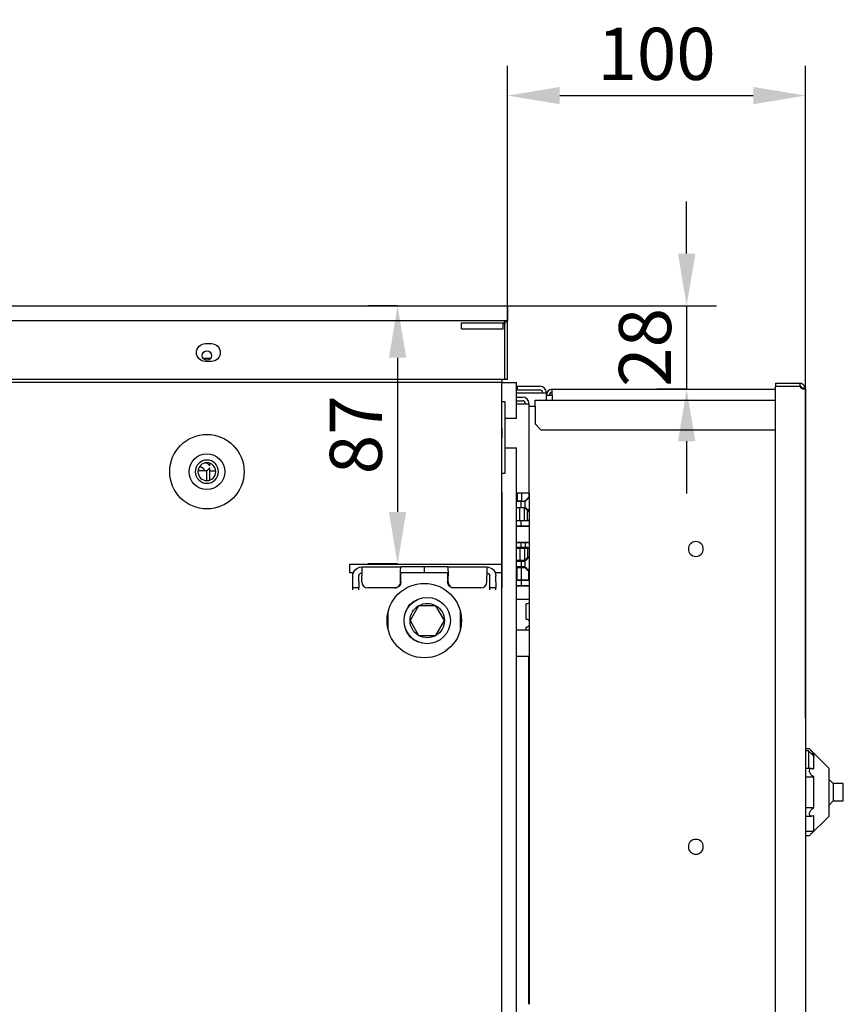
# Model space of a CAD drawing. Units: millimetres. Extents: x 7668 to 15544, y -2513 to -1171.
# Drawn here: x 8661 to 8753, y -1376 to -1265 of the extents above; entities that cross this region are included whole.
import ezdxf

# ---------------------------------------------------------------- set-up
doc = ezdxf.new("R2010")
doc.units = ezdxf.units.MM
doc.layers.add('1', color=7, linetype='Continuous', true_color=0xffffff)
doc.styles.add('gbeitc 3', font='gbeitc.shx', dxfattribs={"width": 0.67, "height": 3})
doc.styles.add('kanji', font='simplex.shx', dxfattribs={"bigfont": 'bigfont'})
doc.dimstyles.get("Standard").update_dxf_attribs({"dimtxt": 3.5, "dimasz": 2.5, "dimexe": 1, "dimexo": 0, "dimgap": 0.1, "dimtad": 1, "dimtoh": 1, "dimdsep": 46, "dimtxsty": 'gbeitc 3', "dimcen": 1, "dimclrd": 256, "dimclre": 256, "dimclrt": 256, "dimadec": 0, "dimazin": 0, "dimtfac": 1, "dimtofl": 0, "dimtmove": 0, "dimatfit": 3, "dimfxl": 1, "dimtolj": 1, "dimtzin": 0, "dimlwd": -1, "dimlwe": -1, "dimarcsym": 0})

# ---------------------------------------------------------------- blocks, each defined once
blk = doc.blocks.new('*D105')
at = {"layer": '1', "color": 152, "transparency": 16777216}
for p, q in [((8735.43, -1291.66), (8735.43, -1285.83)), ((8715.39, -1297.5), (8738.77, -1297.5)), ((8735.43, -1297.5), (8735.43, -1306.85)), ((8735.43, -1306.85), (8732.1, -1306.85)), ((8735.43, -1312.68), (8735.43, -1318.51))]:
    blk.add_line(p, q, dxfattribs=at)
at = {"layer": '1', "color": 152, "linetype": 'Continuous', "transparency": 16777216}
for points in [[(8734.46, -1291.66), (8736.41, -1291.66), (8735.43, -1297.5)], [(8734.46, -1312.68), (8736.41, -1312.68), (8735.43, -1306.85)]]:
    blk.add_solid(points, dxfattribs=at)
at = {"layer": 'Defpoints', "color": 0, "linetype": 'Continuous', "transparency": 16777216}
for p in [(8715.39, -1297.5), (8735.43, -1306.85), (8735.43, -1306.85)]:
    blk.add_point(p, dxfattribs=at)
at = {"layer": '1', "color": 23, "linetype": 'Continuous', "lineweight": -3, "transparency": 16777216, "insert": (8730.77, -1302.17), "char_height": 5.8333, "attachment_point": 5, "rotation": 90, "style": 'kanji'}
blk.add_mtext('\\A1;\\C23;28', dxfattribs=at)
blk = doc.blocks.new('*D106')
at = {"layer": '1', "color": 152, "transparency": 16777216}
for p, q in [((8703.07, -1297.5), (8699.73, -1297.5)), ((8703.07, -1303.33), (8703.07, -1320.58)), ((8703.07, -1326.41), (8699.73, -1326.41))]:
    blk.add_line(p, q, dxfattribs=at)
at = {"layer": '1', "color": 152, "linetype": 'Continuous', "transparency": 16777216}
for points in [[(8702.1, -1303.33), (8704.04, -1303.33), (8703.07, -1297.5)], [(8702.1, -1320.58), (8704.04, -1320.58), (8703.07, -1326.41)]]:
    blk.add_solid(points, dxfattribs=at)
at = {"layer": 'Defpoints', "color": 0, "linetype": 'Continuous', "transparency": 16777216}
for p in [(8703.07, -1297.5), (8703.07, -1326.41), (8703.07, -1326.41)]:
    blk.add_point(p, dxfattribs=at)
at = {"layer": '1', "color": 23, "linetype": 'Continuous', "lineweight": -3, "transparency": 16777216, "insert": (8698.4, -1311.95), "char_height": 5.8333, "attachment_point": 5, "rotation": 90, "style": 'kanji'}
blk.add_mtext('\\A1;\\C23;87', dxfattribs=at)
blk = doc.blocks.new('*D113')
at = {"layer": '1', "color": 152, "transparency": 16777216}
for p, q in [((8715.39, -1302.66), (8715.39, -1270.65)), ((8748.73, -1343.68), (8748.73, -1270.65)), ((8721.23, -1273.98), (8742.89, -1273.98))]:
    blk.add_line(p, q, dxfattribs=at)
at = {"layer": '1', "color": 152, "linetype": 'Continuous', "transparency": 16777216}
for points in [[(8721.23, -1273.01), (8721.23, -1274.95), (8715.39, -1273.98)], [(8742.89, -1273.01), (8742.89, -1274.95), (8748.73, -1273.98)]]:
    blk.add_solid(points, dxfattribs=at)
at = {"layer": 'Defpoints', "color": 0, "linetype": 'Continuous', "transparency": 16777216}
for p in [(8748.73, -1273.98), (8715.39, -1302.66), (8748.73, -1343.68)]:
    blk.add_point(p, dxfattribs=at)
at = {"layer": '1', "color": 23, "linetype": 'Continuous', "lineweight": -3, "transparency": 16777216, "insert": (8732.06, -1269.31), "char_height": 5.8333, "attachment_point": 5, "style": 'kanji'}
blk.add_mtext('\\A1;\\C23;100', dxfattribs=at)

msp = doc.modelspace()

# ---------------------------------------------------------------- linework, layer by layer
at = {"layer": '1', "color": 0, "linetype": 'Continuous'}
for p, q in [((8430.059, -1297.495), (8715.393, -1297.495)), ((8715.393, -1297.495), (8715.393, -1299.162)), ((8430.059, -1299.162), (8715.393, -1299.162)), ((8715.058, -1299.579), (8715.058, -1299.162)), ((8715.059, -1299.162), (8715.059, -1299.579)), ((8710.226, -1299.412), (8714.893, -1299.412)), ((8710.226, -1300.079), (8710.226, -1299.412)), ((8710.226, -1300.079), (8714.893, -1300.079)), ((8714.893, -1300.079), (8714.893, -1299.412)), ((8715.058, -1299.579), (8715.058, -1305.745)), ((8715.059, -1305.745), (8715.059, -1299.579)), ((8715.392, -1305.745), (8715.392, -1299.579)), ((8681.559, -1301.745), (8682.225, -1301.745)), ((8682.142, -1303.412), (8681.309, -1303.412)), ((8682.225, -1303.745), (8681.559, -1303.745)), ((8715.058, -1305.745), (8643.725, -1305.745)), ((8714.725, -1305.746), (8714.725, -1306.081)), ((8715.392, -1305.745), (8715.059, -1305.745)), ((8714.725, -1306.079), (8644.059, -1306.079)), ((8714.725, -1326.412), (8714.725, -1306.079)), ((8714.725, -1306.079), (8716.392, -1306.079)), ((8716.392, -1310.079), (8716.392, -1306.079)), ((8716.392, -1306.512), (8716.459, -1306.512)), ((8716.459, -1306.912), (8716.392, -1306.912)), ((8716.459, -1306.512), (8716.459, -1306.912)), ((8716.459, -1306.512), (8718.992, -1306.512)), ((8716.459, -1306.912), (8718.992, -1306.912)), ((8720.392, -1306.845), (8745.392, -1306.845)), ((8720.392, -1307.512), (8720.392, -1306.845)), ((8745.392, -1306.179), (8745.392, -1306.512)), ((8745.392, -1306.179), (8748.059, -1306.179)), ((8745.392, -1306.512), (8748.059, -1306.512)), ((8745.392, -1306.513), (8748.059, -1306.513)), ((8745.392, -1378.845), (8745.392, -1306.513)), ((8748.084, -1306.512), (8748.059, -1306.512)), ((8748.059, -1306.513), (8748.109, -1306.513)), ((8748.725, -1306.845), (8748.725, -1380.512)), ((8716.392, -1307.245), (8718.992, -1307.245)), ((8716.392, -1307.732), (8717.059, -1307.732)), ((8716.392, -1308.132), (8717.059, -1308.132)), ((8718.459, -1308.065), (8745.392, -1308.065)), ((8718.459, -1308.732), (8718.459, -1308.065)), ((8718.992, -1307.245), (8719.725, -1307.245)), ((8719.725, -1308.065), (8719.725, -1307.245)), ((8719.725, -1307.512), (8720.392, -1307.512)), ((8720.392, -1307.512), (8720.392, -1308.065)), ((8715.125, -1308.245), (8714.725, -1308.245)), ((8715.125, -1316.245), (8715.125, -1308.245)), ((8716.392, -1308.465), (8717.059, -1308.465)), ((8717.059, -1308.465), (8717.792, -1308.465)), ((8717.792, -1318.465), (8717.792, -1308.465)), ((8717.792, -1308.732), (8718.459, -1308.732)), ((8718.459, -1308.732), (8718.459, -1310.732)), ((8715.125, -1310.079), (8716.392, -1310.079)), ((8714.725, -1311.195), (8714.725, -1312.295)), ((8714.725, -1311.195), (8714.725, -1312.295)), ((8718.459, -1310.732), (8719.125, -1311.398)), ((8719.125, -1311.398), (8745.392, -1311.398)), ((8715.125, -1313.412), (8716.392, -1313.412)), ((8716.392, -1391.677), (8716.392, -1313.412)), ((8714.725, -1318.412), (8714.725, -1314.412)), ((8681.392, -1315.764), (8680.923, -1315.482)), ((8681.392, -1315.764), (8681.392, -1315.971)), ((8681.573, -1315.091), (8681.725, -1315.091)), ((8681.725, -1315.091), (8681.725, -1315.079)), ((8681.725, -1315.091), (8682.059, -1315.424)), ((8682.059, -1315.637), (8681.725, -1315.971)), ((8682.059, -1315.424), (8682.059, -1315.136)), ((8682.059, -1317.022), (8682.059, -1315.637)), ((8681.725, -1315.971), (8680.731, -1315.971)), ((8681.725, -1317.079), (8681.725, -1315.971)), ((8682.723, -1316.006), (8682.059, -1316.006)), ((8714.725, -1316.245), (8715.125, -1316.245)), ((8714.725, -1318.412), (8714.725, -1325.079)), ((8714.725, -1325.079), (8714.725, -1318.412)), ((8717.059, -1318.465), (8716.392, -1318.465)), ((8716.45, -1318.465), (8716.45, -1319.359)), ((8716.95, -1318.465), (8716.95, -1319.359)), ((8716.959, -1318.465), (8716.959, -1319.367)), ((8717.792, -1318.465), (8717.059, -1318.465)), ((8717.75, -1318.465), (8717.75, -1318.933)), ((8717.759, -1318.465), (8717.759, -1318.941)), ((8717.792, -1318.466), (8717.792, -1375.695)), ((8716.392, -1320.08), (8717.277, -1320.08)), ((8716.767, -1320.132), (8716.392, -1320.127)), ((8716.45, -1319.359), (8716.95, -1319.359)), ((8716.767, -1321.525), (8716.767, -1320.132)), ((8717.224, -1320.132), (8716.767, -1320.132)), ((8716.892, -1320.08), (8716.892, -1319.411)), ((8716.95, -1319.359), (8716.959, -1319.367)), ((8716.959, -1319.367), (8717.23, -1319.367)), ((8717.267, -1320.137), (8717.275, -1320.128)), ((8717.267, -1321.525), (8717.267, -1320.137)), ((8717.275, -1321.534), (8717.275, -1320.128)), ((8717.345, -1319.399), (8717.301, -1319.354)), ((8717.347, -1320.092), (8717.302, -1320.136)), ((8717.361, -1320.098), (8717.361, -1319.389)), ((8717.374, -1320.182), (8717.617, -1320.425)), ((8717.792, -1320.512), (8717.418, -1320.138)), ((8717.603, -1320.323), (8717.792, -1320.32)), ((8717.617, -1320.425), (8717.625, -1320.417)), ((8717.617, -1321.534), (8717.617, -1320.425)), ((8717.625, -1320.417), (8717.766, -1320.557)), ((8717.625, -1321.543), (8717.625, -1320.417)), ((8717.792, -1320.358), (8717.638, -1320.358)), ((8716.392, -1321.531), (8716.767, -1321.525)), ((8717.66, -1321.578), (8716.392, -1321.578)), ((8716.392, -1322.147), (8717.792, -1322.148)), ((8716.392, -1322.179), (8717.792, -1322.18)), ((8716.767, -1321.525), (8717.267, -1321.525)), ((8716.892, -1322.147), (8716.892, -1321.578)), ((8717.267, -1321.525), (8717.275, -1321.534)), ((8717.275, -1321.534), (8717.616, -1321.534)), ((8717.616, -1321.534), (8717.617, -1321.534)), ((8717.617, -1321.534), (8717.625, -1321.543)), ((8717.792, -1321.51), (8717.766, -1321.484)), ((8716.392, -1323.979), (8717.792, -1323.978)), ((8716.392, -1324.011), (8717.792, -1324.01)), ((8717.66, -1324.579), (8716.392, -1324.58)), ((8716.392, -1324.627), (8716.767, -1324.632)), ((8716.767, -1324.632), (8716.767, -1326.025)), ((8716.767, -1324.632), (8717.267, -1324.632)), ((8716.892, -1324.58), (8716.892, -1324.01)), ((8717.267, -1324.632), (8717.275, -1324.624)), ((8717.267, -1324.632), (8717.267, -1326.02)), ((8717.275, -1324.624), (8717.275, -1326.029)), ((8717.275, -1324.624), (8717.616, -1324.624)), ((8717.361, -1324.01), (8717.361, -1324.579)), ((8717.616, -1324.624), (8717.617, -1324.624)), ((8717.617, -1324.624), (8717.625, -1324.615)), ((8717.617, -1324.624), (8717.617, -1325.732)), ((8717.625, -1324.615), (8717.625, -1325.741)), ((8717.766, -1324.673), (8717.792, -1324.647)), ((8714.725, -1325.079), (8714.725, -1329.079)), ((8717.374, -1325.975), (8717.617, -1325.732)), ((8717.792, -1325.646), (8717.418, -1326.02)), ((8717.617, -1325.732), (8717.625, -1325.741)), ((8717.625, -1325.741), (8717.766, -1325.6)), ((8697.725, -1326.412), (8714.725, -1326.412)), ((8697.725, -1327.412), (8697.725, -1326.412)), ((8699.059, -1326.745), (8703.468, -1326.745)), ((8699.059, -1326.745), (8699.059, -1327.745)), ((8704.065, -1326.745), (8703.468, -1326.745)), ((8708.053, -1326.745), (8704.065, -1326.745)), ((8706.059, -1326.745), (8706.059, -1327.412)), ((8708.649, -1326.745), (8708.053, -1326.745)), ((8708.649, -1326.745), (8713.059, -1326.745)), ((8713.059, -1326.745), (8713.059, -1327.745)), ((8714.725, -1327.413), (8714.725, -1326.413)), ((8716.767, -1326.025), (8716.392, -1326.031)), ((8716.392, -1326.078), (8717.277, -1326.078)), ((8716.45, -1326.799), (8716.95, -1326.799)), ((8716.45, -1328.183), (8716.45, -1326.799)), ((8717.224, -1326.025), (8716.767, -1326.025)), ((8716.892, -1326.078), (8716.892, -1326.772)), ((8716.95, -1326.799), (8716.959, -1326.79)), ((8716.95, -1328.183), (8716.95, -1326.799)), ((8716.959, -1326.79), (8717.23, -1326.79)), ((8716.959, -1328.193), (8716.959, -1326.79)), ((8717.267, -1326.02), (8717.275, -1326.029)), ((8717.345, -1326.759), (8717.301, -1326.803)), ((8717.302, -1326.021), (8717.347, -1326.065)), ((8717.361, -1326.828), (8717.361, -1326.06)), ((8698.116, -1327.412), (8697.725, -1327.412)), ((8698.059, -1328.412), (8698.059, -1327.745)), ((8698.725, -1328.412), (8698.725, -1327.745)), ((8699.059, -1328.412), (8699.059, -1327.745)), ((8703.392, -1328.412), (8703.392, -1327.745)), ((8703.443, -1328.412), (8703.443, -1327.745)), ((8704.065, -1327.412), (8703.468, -1327.412)), ((8708.053, -1327.412), (8704.065, -1327.412)), ((8708.649, -1327.412), (8708.053, -1327.412)), ((8708.675, -1327.745), (8708.675, -1328.412)), ((8708.725, -1328.412), (8708.725, -1327.745)), ((8713.059, -1328.412), (8713.059, -1327.745)), ((8713.392, -1328.412), (8713.392, -1327.745)), ((8714.725, -1327.412), (8714.001, -1327.412)), ((8714.059, -1328.412), (8714.059, -1327.745)), ((8714.725, -1423.412), (8714.725, -1327.412)), ((8717.75, -1328.143), (8717.75, -1327.225)), ((8717.759, -1328.153), (8717.759, -1327.216)), ((8698.059, -1329.079), (8698.059, -1328.412)), ((8698.725, -1329.079), (8698.059, -1329.079)), ((8698.059, -1329.32), (8698.059, -1329.079)), ((8698.725, -1328.412), (8698.725, -1329.079)), ((8702.724, -1329.079), (8699.725, -1329.079)), ((8702.774, -1329.079), (8702.724, -1329.079)), ((8709.394, -1329.079), (8709.343, -1329.079)), ((8712.392, -1329.079), (8709.394, -1329.079)), ((8713.392, -1329.079), (8713.392, -1328.412)), ((8714.059, -1329.079), (8713.392, -1329.079)), ((8714.059, -1328.412), (8714.059, -1329.079)), ((8714.059, -1329.32), (8714.059, -1329.079)), ((8716.45, -1328.183), (8716.95, -1328.183)), ((8716.892, -1328.305), (8716.892, -1328.888)), ((8716.959, -1328.193), (8717.62, -1328.193)), ((8705.43, -1331.079), (8704.468, -1332.745)), ((8707.354, -1331.079), (8705.43, -1331.079)), ((8708.317, -1332.745), (8707.354, -1331.079)), ((8716.392, -1330.362), (8717.792, -1330.362)), ((8717.625, -1330.865), (8717.459, -1330.865)), ((8717.459, -1332.598), (8717.459, -1330.865)), ((8702.021, -1333.774), (8702.021, -1331.717)), ((8710.097, -1333.774), (8710.097, -1331.717)), ((8704.468, -1332.745), (8705.43, -1334.412)), ((8707.354, -1334.412), (8708.317, -1332.745)), ((8717.459, -1332.598), (8717.625, -1332.598)), ((8717.625, -1333.465), (8717.459, -1333.465)), ((8717.459, -1333.796), (8717.459, -1333.465)), ((8705.43, -1334.412), (8707.354, -1334.412)), ((8716.392, -1333.795), (8717.792, -1333.795)), ((8716.392, -1336.712), (8717.765, -1336.712)), ((8717.765, -1375.695), (8717.765, -1336.712)), ((8714.725, -1373.412), (8714.725, -1340.079)), ((8749.189, -1347.114), (8748.725, -1347.114)), ((8749.059, -1347.335), (8748.725, -1347.335)), ((8749.725, -1348.001), (8749.059, -1347.335)), ((8749.059, -1347.335), (8749.059, -1349.285)), ((8751.335, -1349.264), (8749.185, -1347.114)), ((8749.352, -1347.628), (8749.668, -1347.628)), ((8749.668, -1349.348), (8749.668, -1347.628)), ((8749.421, -1349.285), (8748.725, -1349.285)), ((8751.335, -1349.264), (8751.335, -1354.664)), ((8748.725, -1350.243), (8749.668, -1350.243)), ((8749.668, -1353.684), (8749.668, -1350.243)), ((8751.835, -1350.997), (8751.335, -1350.497)), ((8752.968, -1350.997), (8751.835, -1350.997)), ((8751.835, -1350.997), (8751.835, -1352.93)), ((8752.968, -1352.93), (8752.968, -1350.997)), ((8751.335, -1353.43), (8751.835, -1352.93)), ((8751.835, -1352.93), (8752.968, -1352.93)), ((8748.725, -1353.684), (8749.668, -1353.684)), ((8748.725, -1354.642), (8749.419, -1354.642)), ((8749.185, -1356.814), (8751.335, -1354.664)), ((8749.668, -1356.3), (8749.668, -1354.579)), ((8748.725, -1356.3), (8749.668, -1356.3)), ((8748.725, -1356.814), (8749.189, -1356.814)), ((8717.792, -1374.476), (8717.765, -1374.476))]:
    msp.add_line(p, q, dxfattribs=at)
for centre, radius in [((8681.725, -1303.079), 0.533), ((8681.725, -1316.079), 4.167), ((8681.725, -1316.079), 2), ((8706.059, -1332.745), 4.167), ((8706.392, -1332.745), 2.591)]:
    msp.add_circle(centre, radius, dxfattribs=at)
at = {"layer": '1', "color": 0, "linetype": 'Continuous', "extrusion": (0, 0, -1)}
for centre, radius in [((-8681.725, -1316.079), 1.3), ((-8681.725, -1316.079), 1), ((-8736.459, -1324.732), 0.833), ((-8736.459, -1358.065), 0.833)]:
    msp.add_circle(centre, radius, dxfattribs=at)
at = {"layer": '1', "color": 0, "linetype": 'Continuous'}
for centre, radius, start, end in [((8714.892, -1299.579), 0.5, 0, 56.44169), ((8718.992, -1307.245), 0.733, 0, 90), ((8718.992, -1307.245), 0.333, 0, 90), ((8720.392, -1307.512), 0.667, 90, 180), ((8717.059, -1308.465), 0.733, 0, 90), ((8717.059, -1308.465), 0.333, 0, 90), ((8720.392, -1307.512), 0.333, 90, 180), ((8699.725, -1328.412), 0.667, 180, 270), ((8712.392, -1328.412), 0.667, 270, 0), ((8706.125, -1332.745), 2.5, 248.16563, 252.85124)]:
    msp.add_arc(centre, radius, start, end, dxfattribs=at)
at = {"layer": '1', "color": 0, "linetype": 'Continuous', "extrusion": (0, 0, -1)}
for centre, radius, start, end in [((-8681.559, -1302.745), 1, 270, 90), ((-8682.225, -1302.745), 1, 90, 270), ((-8748.059, -1306.845), 0.667, 90, 94.31779), ((-8748.059, -1306.845), 0.667, 166.2116, 180), ((-8699.059, -1327.745), 1, 0, 90), ((-8713.059, -1327.745), 1, 90, 180), ((-8699.059, -1327.745), 0.333, 0, 90), ((-8713.059, -1327.745), 0.333, 90, 180), ((-8706.059, -1332.412), 2.167, 16.63445, 67.38014), ((-8706.392, -1332.745), 1.925, 0, 60), ((-8706.392, -1332.745), 1.925, 60, 120), ((-8706.392, -1332.745), 1.925, 120, 180), ((-8717.625, -1330.698), 0.167, 180, 270), ((-8706.392, -1332.745), 1.925, 300, 0), ((-8706.392, -1332.745), 1.925, 180, 240), ((-8717.625, -1332.765), 0.167, 90, 180), ((-8717.625, -1333.298), 0.167, 180, 270), ((-8706.059, -1333.079), 2.167, 286.63311, 343.36404), ((-8706.392, -1332.745), 1.925, 240, 300)]:
    msp.add_arc(centre, radius, start, end, dxfattribs=at)
for centre, major_axis, ratio, start_param, end_param in [((8748.059, -1306.845), (-0.667, 0), 0.998, 2.9009396, 3.1415927), ((8717.276, -1320.28), (0.147, 0.136), 0.9970279, 5.4606973, 6.2447259), ((8717.624, -1321.342), (-0.142, 0.142), 0.9972647, 2.9349057, 3.9226285), ((8717.66, -1321.378), (-0.147, 0.136), 0.9970279, 3.2456679, 3.9640807), ((8717.66, -1324.78), (0.147, 0.136), 0.9970279, 5.4606973, 6.1791101), ((8703.468, -1327.745), (0, 1), 0.0762531, 4.712389, 6.2831853), ((8708.649, -1327.745), (0, 1), 0.0762531, 0, 1.5707963), ((8717.276, -1325.878), (-0.147, 0.136), 0.9970279, 3.180052, 3.9640806), ((8703.468, -1327.745), (0, 0.333), 0.0762531, 4.712389, 6.2831853), ((8708.649, -1327.745), (0, 0.333), 0.0762531, 0, 1.5707963), ((8702.774, -1328.412), (-0.669, 0), 0.9971053, 3.1415927, 4.712389), ((8709.343, -1328.412), (-0.669, 0), 0.9971053, 4.712389, 6.2831853)]:
    msp.add_ellipse(centre, major_axis=major_axis, ratio=ratio, start_param=start_param, end_param=end_param, dxfattribs=at)
at = {"layer": '1', "color": 0, "linetype": 'Continuous', "extrusion": (4.62593e-15, 3.9443e-31, -1)}
for centre, start_param, end_param in [((8717.223, -1320.333), 2.357564, 2.5744699), ((8717.232, -1320.324), 2.5744699, 3.1415927), ((8717.624, -1320.699), 3.1415927, 3.348293)]:
    msp.add_ellipse(centre, major_axis=(-0.142, -0.142), ratio=0.9972647, start_param=start_param, end_param=end_param, dxfattribs=at)
at = {"layer": '1', "color": 0, "linetype": 'Continuous'}
for centre, major_axis, ratio, start_param, end_param in [((8717.624, -1324.815), (-0.142, -0.142), 0.9972647, 2.9349057, 3.9226285), ((8717.624, -1325.459), (-0.142, 0.142), 0.9972647, 3.1415927, 3.348293), ((8717.223, -1325.825), (-0.142, 0.142), 0.9972647, 2.357564, 2.5744699), ((8717.232, -1325.834), (-0.142, 0.142), 0.9972647, 2.5744699, 3.1415927), ((8702.724, -1328.412), (-0.669, 0), 0.9971053, 1.5707963, 3.1415927), ((8709.394, -1328.412), (-0.669, 0), 0.9971053, 0, 1.5707963)]:
    msp.add_ellipse(centre, major_axis=major_axis, ratio=ratio, start_param=start_param, end_param=end_param, dxfattribs=at)
for points, degree in [([(8748.109, -1306.181), (8748.084, -1306.512)], 1), ([(8717.759, -1318.941), (8717.756, -1318.938), (8717.753, -1318.936), (8717.75, -1318.933)], 3), ([(8717.765, -1318.935), (8717.763, -1318.937), (8717.761, -1318.939), (8717.759, -1318.941)], 3), ([(8717.793, -1318.901), (8717.785, -1318.913), (8717.776, -1318.925), (8717.765, -1318.935)], 3), ([(8716.392, -1319.36), (8716.411, -1319.359), (8716.431, -1319.359), (8716.45, -1319.359)], 3), ([(8717.274, -1319.411), (8716.98, -1319.411), (8716.686, -1319.411), (8716.392, -1319.411)], 3), ([(8717.274, -1326.746), (8716.98, -1326.746), (8716.686, -1326.746), (8716.392, -1326.746)], 3), ([(8716.392, -1326.798), (8716.411, -1326.798), (8716.431, -1326.799), (8716.45, -1326.799)], 3), ([(8717.593, -1326.982), (8717.659, -1326.98), (8717.726, -1326.979), (8717.792, -1326.977)], 3), ([(8717.792, -1327.025), (8717.74, -1327.025), (8717.688, -1327.025), (8717.637, -1327.025)], 3), ([(8717.759, -1327.216), (8717.756, -1327.219), (8717.753, -1327.222), (8717.75, -1327.225)], 3), ([(8717.765, -1327.223), (8717.763, -1327.221), (8717.761, -1327.218), (8717.759, -1327.216)], 3), ([(8717.793, -1327.256), (8717.785, -1327.244), (8717.776, -1327.233), (8717.765, -1327.223)], 3), ([(8716.392, -1328.184), (8716.411, -1328.184), (8716.431, -1328.183), (8716.45, -1328.183)], 3), ([(8717.666, -1328.245), (8717.241, -1328.245), (8716.817, -1328.244), (8716.392, -1328.244)], 3), ([(8716.95, -1328.183), (8716.953, -1328.186), (8716.956, -1328.189), (8716.959, -1328.193)], 3), ([(8717.75, -1328.143), (8717.753, -1328.146), (8717.756, -1328.149), (8717.759, -1328.153)], 3), ([(8717.759, -1328.153), (8717.773, -1328.14), (8717.784, -1328.126), (8717.794, -1328.11)], 3), ([(8749.668, -1347.628), (8749.638, -1347.596), (8749.607, -1347.565), (8749.576, -1347.533)], 3), ([(8749.576, -1349.315), (8749.607, -1349.326), (8749.638, -1349.337), (8749.668, -1349.348)], 3), ([(8749.668, -1350.243), (8749.638, -1350.222), (8749.607, -1350.202), (8749.576, -1350.181)], 3), ([(8749.576, -1353.746), (8749.607, -1353.725), (8749.638, -1353.705), (8749.668, -1353.684)], 3), ([(8749.668, -1354.579), (8749.638, -1354.59), (8749.607, -1354.601), (8749.576, -1354.612)], 3), ([(8749.576, -1356.394), (8749.607, -1356.363), (8749.638, -1356.331), (8749.668, -1356.3)], 3)]:
    msp.add_open_spline(points, degree=degree, dxfattribs=at)
for points, knots in [([(8748.373, -1306.734), (8748.372, -1306.732), (8748.371, -1306.73), (8748.367, -1306.719), (8748.364, -1306.71), (8748.351, -1306.685), (8748.342, -1306.668), (8748.32, -1306.638), (8748.31, -1306.626), (8748.288, -1306.603), (8748.276, -1306.592), (8748.252, -1306.574), (8748.24, -1306.566), (8748.22, -1306.553), (8748.211, -1306.549), (8748.192, -1306.54), (8748.183, -1306.536), (8748.162, -1306.528), (8748.151, -1306.525), (8748.133, -1306.52), (8748.124, -1306.519), (8748.11, -1306.516), (8748.104, -1306.515), (8748.094, -1306.514), (8748.089, -1306.514), (8748.086, -1306.513), (8748.085, -1306.513), (8748.084, -1306.513)], [0, 0, 0, 0, 0.0163492, 0.0163492, 0.0852202, 0.0852202, 0.2018564, 0.2018564, 0.2836071, 0.2836071, 0.3656287, 0.3656287, 0.4452853, 0.4452853, 0.5062073, 0.5062073, 0.5819184, 0.5819184, 0.6750045, 0.6750045, 0.767899, 0.767899, 0.8607172, 0.8607172, 0.9590286, 0.9590286, 1, 1, 1, 1]), ([(8748.706, -1306.687), (8748.704, -1306.677), (8748.701, -1306.668), (8748.696, -1306.65), (8748.694, -1306.643), (8748.687, -1306.621), (8748.681, -1306.605), (8748.671, -1306.582), (8748.668, -1306.575), (8748.657, -1306.552), (8748.65, -1306.536), (8748.637, -1306.513), (8748.632, -1306.505), (8748.618, -1306.482), (8748.608, -1306.467), (8748.587, -1306.438), (8748.575, -1306.424), (8748.557, -1306.403), (8748.551, -1306.396), (8748.532, -1306.376), (8748.519, -1306.363), (8748.491, -1306.338), (8748.477, -1306.326), (8748.455, -1306.309), (8748.448, -1306.304), (8748.426, -1306.288), (8748.41, -1306.279), (8748.387, -1306.265), (8748.38, -1306.261), (8748.357, -1306.249), (8748.341, -1306.241), (8748.318, -1306.231), (8748.31, -1306.228), (8748.287, -1306.219), (8748.272, -1306.214), (8748.228, -1306.2), (8748.199, -1306.193), (8748.156, -1306.186), (8748.138, -1306.183), (8748.118, -1306.181), (8748.112, -1306.181), (8748.109, -1306.181)], [0, 0, 0, 0, 0.0380632, 0.0380632, 0.0659154, 0.0659154, 0.1217735, 0.1217735, 0.149624, 0.149624, 0.2054744, 0.2054744, 0.2333249, 0.2333249, 0.2891795, 0.2891795, 0.3450398, 0.3450398, 0.3728912, 0.3728912, 0.4287603, 0.4287603, 0.4846242, 0.4846242, 0.5124753, 0.5124753, 0.5683298, 0.5683298, 0.5961805, 0.5961805, 0.6520308, 0.6520308, 0.6798815, 0.6798815, 0.7357405, 0.7357405, 0.8490887, 0.8490887, 0.9406786, 0.9406786, 1, 1, 1, 1]), ([(8748.109, -1306.513), (8748.114, -1306.541), (8748.124, -1306.568), (8748.155, -1306.623), (8748.179, -1306.652), (8748.219, -1306.689), (8748.233, -1306.7), (8748.255, -1306.716), (8748.262, -1306.721), (8748.277, -1306.731), (8748.285, -1306.736), (8748.308, -1306.749), (8748.323, -1306.757), (8748.354, -1306.772), (8748.37, -1306.778), (8748.393, -1306.787), (8748.401, -1306.789), (8748.424, -1306.796), (8748.439, -1306.8), (8748.461, -1306.805), (8748.468, -1306.807), (8748.49, -1306.81), (8748.504, -1306.811), (8748.531, -1306.813), (8748.544, -1306.812), (8748.562, -1306.811), (8748.568, -1306.81), (8748.586, -1306.807), (8748.597, -1306.804), (8748.617, -1306.796), (8748.627, -1306.792), (8748.64, -1306.784), (8748.645, -1306.781), (8748.657, -1306.772), (8748.664, -1306.765), (8748.674, -1306.753), (8748.677, -1306.749), (8748.686, -1306.736), (8748.692, -1306.726), (8748.7, -1306.707), (8748.703, -1306.697), (8748.706, -1306.687)], [0, 0, 0, 0, 0.0855011, 0.0855011, 0.1958872, 0.1958872, 0.2519469, 0.2519469, 0.2798786, 0.2798786, 0.3078089, 0.3078089, 0.3638205, 0.3638205, 0.4198301, 0.4198301, 0.4477596, 0.4477596, 0.5037736, 0.5037736, 0.5317036, 0.5317036, 0.5877274, 0.5877274, 0.643756, 0.643756, 0.6716863, 0.6716863, 0.7277054, 0.7277054, 0.783719, 0.783719, 0.8116486, 0.8116486, 0.8676581, 0.8676581, 0.8955877, 0.8955877, 0.9516071, 0.9516071, 1, 1, 1, 1]), ([(8748.357, -1306.773), (8748.36, -1306.768), (8748.362, -1306.762), (8748.368, -1306.749), (8748.371, -1306.742), (8748.373, -1306.734)], [0, 0, 0, 0, 0.4521874, 0.4521874, 1, 1, 1, 1]), ([(8748.373, -1306.734), (8748.41, -1306.727), (8748.447, -1306.721), (8748.521, -1306.71), (8748.558, -1306.705), (8748.632, -1306.695), (8748.669, -1306.691), (8748.706, -1306.687)], [0, 0, 0, 0, 0.3365615, 0.3365615, 0.6686461, 0.6686461, 1, 1, 1, 1]), ([(8748.373, -1306.734), (8748.405, -1306.728), (8748.438, -1306.722), (8748.503, -1306.712), (8748.536, -1306.708), (8748.614, -1306.697), (8748.66, -1306.692), (8748.706, -1306.687)], [0, 0, 0, 0, 0.2945506, 0.2945506, 0.5900832, 0.5900832, 1, 1, 1, 1]), ([(8717.75, -1318.933), (8717.687, -1318.995), (8717.624, -1319.057), (8717.499, -1319.183), (8717.436, -1319.245), (8717.373, -1319.308)], [0, 0, 0, 0, 0.4997397, 0.4997397, 1, 1, 1, 1]), ([(8717.416, -1319.352), (8717.48, -1319.288), (8717.545, -1319.224), (8717.67, -1319.1), (8717.731, -1319.039), (8717.792, -1318.979)], [0, 0, 0, 0, 0.5110539, 0.5110539, 1, 1, 1, 1]), ([(8717.765, -1318.935), (8717.771, -1318.941), (8717.777, -1318.947), (8717.784, -1318.953), (8717.784, -1318.954), (8717.787, -1318.957), (8717.79, -1318.959), (8717.792, -1318.962)], [0, 0, 0, 0, 0.6611811, 0.6611811, 0.717867, 0.717867, 1, 1, 1, 1]), ([(8717.373, -1319.308), (8717.363, -1319.318), (8717.352, -1319.327), (8717.321, -1319.347), (8717.3, -1319.356), (8717.263, -1319.365), (8717.246, -1319.367), (8717.23, -1319.367)], [0, 0, 0, 0, 0.2648516, 0.2648516, 0.6943211, 0.6943211, 1, 1, 1, 1]), ([(8717.274, -1319.411), (8717.288, -1319.411), (8717.302, -1319.41), (8717.337, -1319.402), (8717.359, -1319.394), (8717.392, -1319.374), (8717.405, -1319.364), (8717.416, -1319.352)], [0, 0, 0, 0, 0.2643793, 0.2643793, 0.6930612, 0.6930612, 1, 1, 1, 1]), ([(8717.373, -1326.849), (8717.363, -1326.839), (8717.352, -1326.831), (8717.321, -1326.811), (8717.3, -1326.802), (8717.263, -1326.792), (8717.246, -1326.79), (8717.23, -1326.79)], [0, 0, 0, 0, 0.2648516, 0.2648516, 0.6943211, 0.6943211, 1, 1, 1, 1]), ([(8717.274, -1326.746), (8717.288, -1326.746), (8717.302, -1326.748), (8717.337, -1326.755), (8717.359, -1326.764), (8717.392, -1326.784), (8717.405, -1326.794), (8717.416, -1326.805)], [0, 0, 0, 0, 0.2643793, 0.2643793, 0.6930612, 0.6930612, 1, 1, 1, 1]), ([(8717.75, -1327.225), (8717.687, -1327.163), (8717.624, -1327.1), (8717.499, -1326.975), (8717.436, -1326.912), (8717.373, -1326.849)], [0, 0, 0, 0, 0.4997397, 0.4997397, 1, 1, 1, 1]), ([(8717.416, -1326.805), (8717.48, -1326.869), (8717.545, -1326.933), (8717.67, -1327.058), (8717.731, -1327.119), (8717.792, -1327.179)], [0, 0, 0, 0, 0.5110539, 0.5110539, 1, 1, 1, 1]), ([(8717.765, -1327.223), (8717.771, -1327.217), (8717.777, -1327.211), (8717.784, -1327.205), (8717.784, -1327.204), (8717.787, -1327.201), (8717.79, -1327.199), (8717.792, -1327.196)], [0, 0, 0, 0, 0.6611811, 0.6611811, 0.717867, 0.717867, 1, 1, 1, 1]), ([(8716.392, -1328.814), (8716.552, -1328.814), (8716.711, -1328.815), (8717.178, -1328.815), (8717.485, -1328.815), (8717.792, -1328.816)], [0, 0, 0, 0, 0.3416596, 0.3416596, 1, 1, 1, 1]), ([(8716.392, -1328.855), (8716.584, -1328.855), (8716.776, -1328.856), (8717.242, -1328.856), (8717.517, -1328.857), (8717.792, -1328.857)], [0, 0, 0, 0, 0.4110776, 0.4110776, 1, 1, 1, 1]), ([(8717.62, -1328.193), (8717.641, -1328.193), (8717.661, -1328.189), (8717.699, -1328.177), (8717.717, -1328.168), (8717.739, -1328.152), (8717.745, -1328.147), (8717.75, -1328.143)], [0, 0, 0, 0, 0.4216466, 0.4216466, 0.842241, 0.842241, 1, 1, 1, 1]), ([(8717.666, -1328.245), (8717.66, -1328.238), (8717.654, -1328.231), (8717.639, -1328.214), (8717.63, -1328.203), (8717.62, -1328.193)], [0, 0, 0, 0, 0.3953976, 0.3953976, 1, 1, 1, 1]), ([(8717.792, -1328.197), (8717.778, -1328.21), (8717.761, -1328.221), (8717.723, -1328.237), (8717.702, -1328.242), (8717.676, -1328.245), (8717.671, -1328.245), (8717.666, -1328.245)], [0, 0, 0, 0, 0.4428849, 0.4428849, 0.8915508, 0.8915508, 1, 1, 1, 1]), ([(8749.576, -1347.533), (8749.517, -1347.472), (8749.459, -1347.411), (8749.363, -1347.309), (8749.322, -1347.265), (8749.261, -1347.198), (8749.237, -1347.171), (8749.205, -1347.136), (8749.194, -1347.124), (8749.186, -1347.115), (8749.185, -1347.114), (8749.185, -1347.114)], [0, 0, 0, 0, 0.3104475, 0.3104475, 0.5602405, 0.5602405, 0.755714, 0.755714, 0.9196836, 0.9196836, 1, 1, 1, 1]), ([(8749.576, -1350.181), (8749.517, -1350.142), (8749.459, -1350.092), (8749.363, -1349.986), (8749.322, -1349.931), (8749.261, -1349.826), (8749.237, -1349.776), (8749.205, -1349.683), (8749.194, -1349.639), (8749.184, -1349.556), (8749.184, -1349.516), (8749.195, -1349.447), (8749.205, -1349.417), (8749.233, -1349.366), (8749.252, -1349.344), (8749.306, -1349.303), (8749.345, -1349.29), (8749.445, -1349.28), (8749.51, -1349.292), (8749.576, -1349.315)], [0, 0, 0, 0, 0.1552847, 0.1552847, 0.2802624, 0.2802624, 0.3780609, 0.3780609, 0.4600958, 0.4600958, 0.5425106, 0.5425106, 0.6194663, 0.6194663, 0.701851, 0.701851, 0.8265001, 0.8265001, 1, 1, 1, 1]), ([(8749.576, -1354.612), (8749.517, -1354.633), (8749.459, -1354.644), (8749.363, -1354.641), (8749.322, -1354.63), (8749.261, -1354.592), (8749.237, -1354.568), (8749.205, -1354.511), (8749.194, -1354.479), (8749.184, -1354.408), (8749.184, -1354.367), (8749.195, -1354.286), (8749.205, -1354.245), (8749.233, -1354.162), (8749.252, -1354.12), (8749.306, -1354.02), (8749.345, -1353.964), (8749.445, -1353.847), (8749.51, -1353.79), (8749.576, -1353.746)], [0, 0, 0, 0, 0.1553121, 0.1553121, 0.2802826, 0.2802826, 0.3780771, 0.3780771, 0.4601101, 0.4601101, 0.542523, 0.542523, 0.6194786, 0.6194786, 0.7018651, 0.7018651, 0.826519, 0.826519, 1, 1, 1, 1]), ([(8749.185, -1356.813), (8749.185, -1356.814), (8749.186, -1356.812), (8749.195, -1356.803), (8749.205, -1356.792), (8749.233, -1356.76), (8749.252, -1356.739), (8749.306, -1356.68), (8749.345, -1356.637), (8749.445, -1356.53), (8749.51, -1356.462), (8749.576, -1356.394)], [0, 0, 0, 0, 0.0857695, 0.0857695, 0.2395597, 0.2395597, 0.4042035, 0.4042035, 0.6533164, 0.6533164, 1, 1, 1, 1])]:
    msp.add_open_spline(points, degree=3, knots=knots, dxfattribs=at)
for points in [[(8698.725, -1329.32), (8698.725, -1329.23), (8698.725, -1329.079), (8698.725, -1329.079)], [(8713.392, -1329.32), (8713.392, -1329.23), (8713.392, -1329.079), (8713.392, -1329.079)]]:
    msp.add_rational_spline(points, [0.503827133123, 0.509059747747, 0.542893218813, 0.585786437627], degree=2, knots=[0, 0, 0, 0.3661126, 1, 1, 1], dxfattribs=at)

# ---------------------------------------------------------------- dimensions: what is measured, and where the dimension line sits
at = {"layer": '1', "color": 0, "linetype": 'Continuous', "lineweight": -3}
dim = msp.add_linear_dim(base=(8748.725, -1273.98), p1=(8715.392, -1302.66), p2=(8748.725, -1343.679), text='\\C23;100', dimstyle='Standard', override={"dimtxt": 5.833333, "dimasz": 5.833333, "dimexe": 3.333333, "dimexo": 0, "dimgap": 1.75, "dimtad": 1, "dimtih": 0, "dimdec": 2, "dimzin": 8, "dimtxsty": 'kanji', "dimsah": 1, "dimclrd": 152, "dimclre": 152, "dimclrt": 23, "dimtm": -0.005, "dimtdec": 2, "dimtofl": 1, "dimtmove": 0}, dxfattribs=at)
dim.commit()
dim.dimension.update_dxf_attribs({"geometry": '*D113', "text_midpoint": (8732.059, -1273.98), "dimtype": 160})
for base, p1, p2, text, picture, middle in [((8735.434, -1306.845), (8715.393, -1297.495), (8735.434, -1306.845), '\\C23;28', '*D105', (8735.434, -1302.17)), ((8703.068, -1326.412), (8703.068, -1297.495), (8703.068, -1326.412), '\\C23;87', '*D106', (8703.068, -1311.954))]:
    dim = msp.add_linear_dim(base=base, p1=p1, p2=p2, angle=90, text=text, dimstyle='Standard', override={"dimtxt": 5.833333, "dimasz": 5.833333, "dimexe": 3.333333, "dimexo": 0, "dimgap": 1.75, "dimtad": 1, "dimtih": 0, "dimtoh": 0, "dimdec": 0, "dimzin": 8, "dimtxsty": 'kanji', "dimsah": 1, "dimclrd": 152, "dimclre": 152, "dimclrt": 23, "dimtm": -0.005, "dimtdec": 2, "dimtofl": 1, "dimtmove": 0}, dxfattribs=at)
    dim.commit()
    dim.dimension.update_dxf_attribs({"geometry": picture, "text_midpoint": middle, "dimtype": 160})

doc.saveas('drawing.dxf')
